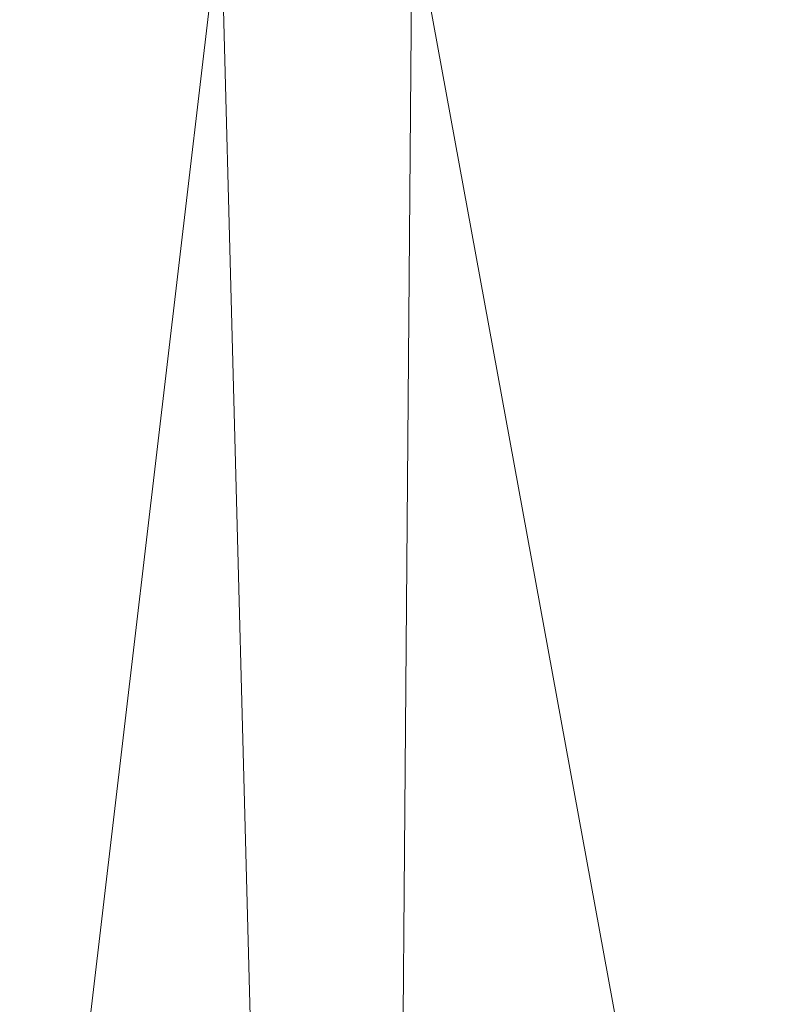
# Model space of a CAD drawing. Units: inches. Extents: x 0 to 204, y 0 to 264.
# Drawn here: x 104 to 104, y 164 to 165 of the extents above; entities that cross this region are included whole.
import ezdxf

# ---------------------------------------------------------------- set-up
doc = ezdxf.new("R2010")
doc.units = ezdxf.units.IN
doc.header["$MEASUREMENT"] = 0
doc.layers.get('0').update_dxf_attribs({"color": 10})

# ---------------------------------------------------------------- blocks, each defined once
blk = doc.blocks.new('ALFA-SLED1-3D')
at = {"lineweight": 18}
mesh = blk.add_polyface(dxfattribs=at)
corners = [(-8.2703, -8.2876, -0.0082), (-8.2767, 7.6039, -0.435), (-5.3601, 7.6039, -0.435), (-2.4434, 7.6039, -0.435), (0.4733, 7.6039, -0.435), (3.3899, 7.6039, -0.435), (6.3066, 7.6039, -0.435), (9.2233, 7.6039, -0.435), (9.2167, -8.2876, -0.0082), (7.2795, -8.2867, -0.2047), (5.338, -8.286, -0.3521), (3.3933, -8.2856, -0.4505), (1.4468, -8.2854, -0.4997), (-0.5004, -8.2854, -0.4997), (-2.4469, -8.2856, -0.4505), (-4.3915, -8.286, -0.3521), (-6.3331, -8.2867, -0.2047), (7.7649, 7.6039, -0.435), (9.22, -0.3417, -0.2216), (8.1059, -8.2871, -0.1208), (7.6983, -0.6104, -0.2962), (6.3087, -8.2864, -0.2784), (5.8259, -0.3539, -0.3772), (4.8483, 7.6039, -0.435), (4.5685, -1.1659, -0.4139), (1.9316, 7.6039, -0.435), (2.6606, -0.3504, -0.4549), (1.5032, -0.0534, -0.4658), (0.4732, -8.2854, -0.4997), (-0.0136, -0.3407, -0.4697), (-0.9851, 7.6039, -0.435), (-1.2732, -1.1603, -0.4631), (-0.2559, 7.6039, -0.435), (-3.9017, 7.6039, -0.435), (-3.1719, -0.3314, -0.4273), (-4.329, -0.0548, -0.3969), (-5.3623, -8.2864, -0.2784), (-5.8516, -0.3284, -0.3405), (-6.8184, 7.6039, -0.435), (-8.2735, -0.3417, -0.2216), (-6.0892, 7.6039, -0.435), (-7.0622, -1.3021, -0.2677), (-7.3017, -8.2871, -0.1064), (4.3656, -8.2858, -0.4013), (2.42, -8.2855, -0.4751), (-1.4736, -8.2855, -0.4751), (-3.4192, -8.2858, -0.4013)]
mesh.append_faces([[corners[k] for k in face] for face in [(10, 22, 21), (30, 31, 3), (3, 34, 33), (38, 41, 1), (11, 24, 43), (14, 31, 45)]], dxfattribs={"vtx0": -1, "vtx1": -1})
mesh.append_faces([[corners[k] for k in face] for face in [(24, 11, 26), (23, 22, 24), (27, 25, 26), (24, 26, 5), (20, 22, 6), (44, 27, 26), (35, 33, 34), (19, 20, 18), (22, 10, 24), (18, 20, 17), (41, 42, 39), (29, 4, 27), (31, 34, 3), (14, 34, 31), (2, 35, 37), (21, 22, 20), (28, 29, 27), (29, 13, 31), (34, 46, 35), (30, 29, 31), (36, 37, 35), (37, 16, 41), (38, 37, 41)]], dxfattribs={"vtx0": -1, "vtx1": -1, "vtx2": -1})
mesh.append_faces([[corners[k] for k in face] for face in [(27, 44, 12), (20, 9, 21), (22, 23, 6), (26, 25, 5), (29, 28, 13), (24, 10, 43), (24, 5, 23), (27, 12, 28), (31, 13, 45), (35, 15, 36), (41, 39, 1), (41, 16, 42), (26, 11, 44), (34, 14, 46)]], dxfattribs={"vtx0": -1, "vtx2": -1})
mesh.append_faces([[corners[k] for k in face] for face in [(29, 30, 32, 4), (37, 38, 40, 2)]], dxfattribs={"vtx0": -1, "vtx3": -1})
mesh.append_faces([[corners[k] for k in face] for face in [(6, 17, 20), (36, 16, 37), (4, 25, 27), (19, 9, 20), (46, 15, 35), (2, 33, 35)]], dxfattribs={"vtx1": -1, "vtx2": -1})
mesh.append_faces([[corners[k] for k in face] for face in [(17, 7, 18), (18, 8, 19), (42, 0, 39)]], dxfattribs={"vtx2": -1})
mesh = blk.add_polyface(dxfattribs=at)
corners = [(-8.0267, 7.6017, 0.065), (-8.0276, -8.2897, 0.4676), (-6.1439, -8.2889, 0.2807), (-4.2562, -8.2882, 0.1404), (-2.3656, -8.2878, 0.0468), (-0.4732, -8.2876, 0), (1.4197, -8.2876, 0), (3.312, -8.2878, 0.0468), (5.2026, -8.2882, 0.1404), (7.0904, -8.2889, 0.2807), (8.974, -8.2897, 0.4676), (8.9733, 7.6017, 0.065), (6.1399, 7.6017, 0.065), (3.3066, 7.6017, 0.065), (0.4733, 7.6017, 0.065), (-2.3601, 7.6017, 0.065), (-5.1934, 7.6017, 0.065), (-6.6101, 7.6017, 0.065), (-8.0271, -0.3438, 0.2663), (-6.9165, -8.2892, 0.3573), (-6.5353, -0.5761, 0.1941), (-5.2, -8.2886, 0.2105), (-4.7304, -0.3616, 0.1183), (-3.7767, 7.6017, 0.065), (-3.4606, -1.1985, 0.0819), (-0.9434, 7.6017, 0.065), (-1.6516, -0.3569, 0.0443), (-0.4901, -0.0161, 0.0339), (0.4732, -8.2876, 0), (0.9465, -0.343, 0.0303), (1.8899, 7.6017, 0.065), (2.2196, -1.1893, 0.0368), (1.1816, 7.6017, 0.065), (4.7233, 7.6017, 0.065), (4.0143, -0.3294, 0.0706), (5.1755, -0.0167, 0.1004), (6.1465, -8.2886, 0.2105), (6.6221, -0.3248, 0.1532), (7.5566, 7.6017, 0.065), (8.9737, -0.3438, 0.2663), (6.8483, 7.6017, 0.065), (7.7973, -1.4735, 0.2252), (-3.3109, -8.288, 0.0936), (-1.4194, -8.2877, 0.0234), (2.3659, -8.2877, 0.0234), (4.2573, -8.288, 0.0936), (8.0322, -8.2893, 0.3741)]
mesh.append_faces([[corners[k] for k in face] for face in [(6, 29, 28), (3, 22, 21), (13, 34, 33), (38, 41, 11), (4, 24, 42), (7, 31, 44)]], dxfattribs={"vtx0": -1, "vtx1": -1})
mesh.append_faces([[corners[k] for k in face] for face in [(24, 4, 26), (23, 22, 24), (27, 25, 26), (24, 26, 15), (20, 22, 16), (43, 27, 26), (35, 33, 34), (19, 20, 18), (22, 3, 24), (18, 20, 17), (41, 46, 39), (31, 34, 13), (7, 34, 31), (21, 22, 20), (12, 35, 37), (28, 29, 27), (27, 29, 14), (29, 6, 31), (34, 45, 35), (30, 29, 31), (36, 37, 35), (37, 9, 41), (38, 37, 41)]], dxfattribs={"vtx0": -1, "vtx1": -1, "vtx2": -1})
mesh.append_faces([[corners[k] for k in face] for face in [(27, 43, 5), (20, 2, 21), (24, 15, 23), (26, 25, 15), (24, 3, 42), (31, 13, 30), (27, 5, 28), (31, 6, 44), (35, 8, 36), (41, 39, 11), (26, 4, 43), (34, 7, 45), (41, 9, 46)]], dxfattribs={"vtx0": -1, "vtx2": -1})
mesh.append_faces([[corners[k] for k in face] for face in [(29, 30, 32, 14), (37, 38, 40, 12)]], dxfattribs={"vtx0": -1, "vtx3": -1})
mesh.append_faces([[corners[k] for k in face] for face in [(16, 17, 20), (23, 16, 22), (36, 9, 37), (14, 25, 27), (19, 2, 20), (45, 8, 35), (12, 33, 35)]], dxfattribs={"vtx1": -1, "vtx2": -1})
mesh.append_faces([[corners[k] for k in face] for face in [(17, 0, 18), (18, 1, 19), (46, 10, 39)]], dxfattribs={"vtx2": -1})

msp = doc.modelspace()

# ---------------------------------------------------------------- linework, layer by layer
at = {"lineweight": 18, "invisible_edges": 15}
for points in [[(103.1446, 166.10705, 24.09487), (102.29274, 165.29284, 24.67095), (106.32699, 164.84986, 24.46071)], [(104.37467, 165.27395, 26.82339), (104.40185, 165.57944, 28.4021), (104.31089, 165.06123, 26.81288)], [(104.17255, 164.59471, 26.22458), (102.78727, 165.51714, 28.42076), (102.38983, 164.91162, 25.79417)], [(104.39775, 165.20553, 25.47288), (104.43136, 165.46497, 26.84758), (104.346, 165.0084, 25.17137)], [(104.346, 165.0084, 25.17137), (104.43136, 165.46497, 26.84758), (104.37467, 165.27395, 26.82339)], [(104.27218, 164.92898, 26.77897), (104.33939, 165.37867, 28.46222), (104.25708, 164.9325, 27.22268)], [(104.33939, 165.37867, 28.46222), (104.27218, 164.92898, 26.77897), (104.31089, 165.06123, 26.81288)], [(103.87712, 165.36476, 28.5), (103.58563, 165.10722, 27.39451), (103.71108, 164.99334, 27.14502)], [(103.99301, 165.00472, 22.98786), (103.73141, 165.11807, 23.18681), (103.92741, 165.3558, 24.84202)], [(103.92741, 165.3558, 24.84202), (104.19147, 165.30559, 25.00184), (103.99301, 165.00472, 22.98786)], [(103.76186, 165.18682, 24.26677), (103.58866, 165.06058, 23.26647), (103.56788, 165.35037, 24.78436)], [(103.9322, 164.9039, 27.07692), (104.05602, 165.30863, 28.5), (103.71108, 164.99334, 27.14502)], [(103.99301, 165.00472, 22.98786), (104.19147, 165.30559, 25.00184), (104.15854, 165.07665, 23.7295)], [(104.15854, 165.07665, 23.7295), (104.19147, 165.30559, 25.00184), (104.41532, 165.25145, 24.86742)], [(104.08383, 165.2883, 25.25899), (104.03319, 165.03428, 23.90823), (103.92577, 165.11668, 24.1688)], [(104.08383, 165.2883, 25.25899), (104.21807, 165.19876, 24.80433), (104.03319, 165.03428, 23.90823)], [(104.346, 165.0084, 25.17137), (104.37467, 165.27395, 26.82339), (104.31077, 164.9247, 25.52613)], [(104.31089, 165.06123, 26.81288), (104.31077, 164.9247, 25.52613), (104.37467, 165.27395, 26.82339)], [(104.36197, 164.99754, 24.37431), (104.41532, 165.25145, 24.86742), (104.39775, 165.20553, 25.47288)], [(104.36197, 164.99754, 24.37431), (104.39775, 165.20553, 25.47288), (104.346, 165.0084, 25.17137)], [(103.76186, 165.18682, 24.26677), (103.75299, 164.98346, 23.11334), (103.58866, 165.06058, 23.26647)], [(103.76186, 165.18682, 24.26677), (103.92577, 165.11668, 24.1688), (103.75299, 164.98346, 23.11334)], [(103.73141, 165.11807, 23.18681), (103.69504, 164.87255, 21.40106), (103.40981, 164.94579, 21.27568)], [(103.73141, 165.11807, 23.18681), (103.40981, 164.94579, 21.27568), (103.46808, 165.09835, 22.53456)], [(103.73141, 165.11807, 23.18681), (103.99301, 165.00472, 22.98786), (103.69504, 164.87255, 21.40106)], [(103.71108, 164.99334, 27.14502), (103.58563, 165.10722, 27.39451), (103.4776, 164.82021, 26.28054)], [(103.75299, 164.98346, 23.11334), (103.92577, 165.11668, 24.1688), (103.8797, 164.9524, 23.16572)], [(104.03319, 165.03428, 23.90823), (103.8797, 164.9524, 23.16572), (103.92577, 165.11668, 24.1688)], [(104.15854, 165.07665, 23.7295), (104.18283, 164.88161, 22.57217), (103.99301, 165.00472, 22.98786)], [(104.18283, 164.88161, 22.57217), (104.15854, 165.07665, 23.7295), (104.37817, 165.00828, 23.72927)], [(103.75299, 164.98346, 23.11334), (103.58142, 164.88257, 22.10515), (103.58866, 165.06058, 23.26647)], [(104.21667, 164.64065, 25.7927), (104.24463, 164.6616, 24.99687), (104.31089, 165.06123, 26.81288)], [(104.21667, 164.64065, 25.7927), (104.31089, 165.06123, 26.81288), (104.27218, 164.92898, 26.77897)], [(104.31077, 164.9247, 25.52613), (104.31089, 165.06123, 26.81288), (104.24463, 164.6616, 24.99687)], [(103.8797, 164.9524, 23.16572), (104.03319, 165.03428, 23.90823), (103.98623, 164.8841, 22.95292)], [(104.14107, 164.9533, 23.64745), (103.98623, 164.8841, 22.95292), (104.03319, 165.03428, 23.90823)], [(103.69504, 164.87255, 21.40106), (103.99301, 165.00472, 22.98786), (103.97179, 164.71341, 20.78498)], [(103.97179, 164.71341, 20.78498), (103.99301, 165.00472, 22.98786), (104.18283, 164.88161, 22.57217)], [(104.346, 165.0084, 25.17137), (104.2648, 164.66744, 24.18263), (104.30312, 164.77439, 23.90125)], [(104.346, 165.0084, 25.17137), (104.31077, 164.9247, 25.52613), (104.2648, 164.66744, 24.18263)], [(104.36197, 164.99754, 24.37431), (104.346, 165.0084, 25.17137), (104.30312, 164.77439, 23.90125)], [(104.37817, 165.00828, 23.72927), (104.36197, 164.99754, 24.37431), (104.32104, 164.79834, 23.27842)], [(103.66019, 164.65318, 25.87321), (103.71108, 164.99334, 27.14502), (103.4776, 164.82021, 26.28054)], [(103.66019, 164.65318, 25.87321), (103.9322, 164.9039, 27.07692), (103.71108, 164.99334, 27.14502)], [(104.32104, 164.79834, 23.27842), (104.36197, 164.99754, 24.37431), (104.30312, 164.77439, 23.90125)], [(103.75299, 164.98346, 23.11334), (103.69206, 164.76183, 21.46466), (103.58142, 164.88257, 22.10515)], [(103.69206, 164.76183, 21.46466), (103.75299, 164.98346, 23.11334), (103.83455, 164.82497, 22.25714)], [(103.83455, 164.82497, 22.25714), (103.75299, 164.98346, 23.11334), (103.8797, 164.9524, 23.16572)], [(103.83455, 164.82497, 22.25714), (103.8797, 164.9524, 23.16572), (103.98623, 164.8841, 22.95292)], [(103.44902, 164.75597, 19.57572), (103.40981, 164.94579, 21.27568), (103.69504, 164.87255, 21.40106)], [(104.21667, 164.64065, 25.7927), (104.25708, 164.9325, 27.22268), (104.17255, 164.59471, 26.22458)], [(104.27218, 164.92898, 26.77897), (104.25708, 164.9325, 27.22268), (104.21667, 164.64065, 25.7927)], [(104.2648, 164.66744, 24.18263), (104.31077, 164.9247, 25.52613), (104.24463, 164.6616, 24.99687)], [(102.94292, 164.43699, 24.39007), (104.17255, 164.59471, 26.22458), (102.38983, 164.91162, 25.79417)], [(103.81837, 164.49477, 25.45392), (103.9322, 164.9039, 27.07692), (103.66019, 164.65318, 25.87321)], [(103.9322, 164.9039, 27.07692), (103.81837, 164.49477, 25.45392), (104.05363, 164.67458, 26.16619)], [(103.58142, 164.88257, 22.10515), (103.69206, 164.76183, 21.46466), (103.54072, 164.73705, 20.86247)], [(103.83455, 164.82497, 22.25714), (103.98623, 164.8841, 22.95292), (103.94517, 164.75321, 21.99658)], [(103.94517, 164.75321, 21.99658), (103.98623, 164.8841, 22.95292), (104.09976, 164.82163, 22.47463)], [(103.97179, 164.71341, 20.78498), (104.18283, 164.88161, 22.57217), (104.30387, 164.74181, 21.42424)], [(103.44902, 164.75597, 19.57572), (103.69504, 164.87255, 21.40106), (103.62675, 164.70635, 19.64128)], [(103.97179, 164.71341, 20.78498), (103.62675, 164.70635, 19.64128), (103.69504, 164.87255, 21.40106)], [(104.25976, 164.57239, 22.62583), (104.24136, 164.48222, 20.87137), (104.34102, 164.87504, 22.57675)], [(104.25976, 164.57239, 22.62583), (104.34102, 164.87504, 22.57675), (104.32104, 164.79834, 23.27842)], [(103.66019, 164.65318, 25.87321), (103.4776, 164.82021, 26.28054), (103.44132, 164.44953, 24.79046)], [(103.81205, 164.67998, 21.10463), (103.69206, 164.76183, 21.46466), (103.83455, 164.82497, 22.25714)], [(103.81205, 164.67998, 21.10463), (103.83455, 164.82497, 22.25714), (103.94517, 164.75321, 21.99658)], [(104.25976, 164.57239, 22.62583), (104.32104, 164.79834, 23.27842), (104.30312, 164.77439, 23.90125)], [(104.21773, 164.44637, 22.8926), (104.25976, 164.57239, 22.62583), (104.30312, 164.77439, 23.90125)], [(104.2648, 164.66744, 24.18263), (104.21773, 164.44637, 22.8926), (104.30312, 164.77439, 23.90125)], [(103.44902, 164.75597, 19.57572), (103.62675, 164.70635, 19.64128), (103.37066, 164.69073, 18.36726)], [(103.54072, 164.73705, 20.86247), (103.69206, 164.76183, 21.46466), (103.64855, 164.65238, 20.39013)], [(103.64855, 164.65238, 20.39013), (103.69206, 164.76183, 21.46466), (103.81205, 164.67998, 21.10463)], [(103.81205, 164.67998, 21.10463), (103.94517, 164.75321, 21.99658), (104.05846, 164.68996, 21.30182)], [(103.69717, 164.63027, 24.19056), (103.29813, 164.74281, 24.19767), (103.28916, 164.69702, 24.15455)], [(103.7146, 164.71058, 24.18505), (103.29813, 164.74281, 24.19767), (103.69717, 164.63027, 24.19056)], [(103.64855, 164.65238, 20.39013), (103.51589, 164.64851, 19.92035), (103.54072, 164.73705, 20.86247)], [(103.83404, 164.60586, 19.21213), (103.62675, 164.70635, 19.64128), (103.97179, 164.71341, 20.78498)], [(103.97179, 164.71341, 20.78498), (104.05356, 164.5751, 19.66023), (103.83404, 164.60586, 19.21213)], [(103.97179, 164.71341, 20.78498), (104.26672, 164.60858, 20.27172), (104.05356, 164.5751, 19.66023)], [(103.37066, 164.69073, 18.36726), (103.62675, 164.70635, 19.64128), (103.61529, 164.59046, 17.9489)], [(103.83404, 164.60586, 19.21213), (103.61529, 164.59046, 17.9489), (103.62675, 164.70635, 19.64128)], [(103.02836, 164.6896, 24.04511), (103.69722, 164.53509, 24.04537), (103.19757, 164.69932, 24.08625)], [(103.69722, 164.53509, 24.04537), (103.02836, 164.6896, 24.04511), (103.22668, 164.58453, 23.98841)], [(103.22213, 164.65963, 16.56436), (103.37066, 164.69073, 18.36726), (103.61529, 164.59046, 17.9489)], [(103.68329, 164.61299, 24.13466), (103.28916, 164.69702, 24.15455), (103.45857, 164.64146, 24.09151)], [(103.28916, 164.69702, 24.15455), (103.68329, 164.61299, 24.13466), (103.69717, 164.63027, 24.19056)], [(103.64855, 164.65238, 20.39013), (103.81205, 164.67998, 21.10463), (103.75718, 164.57201, 19.91149)], [(103.81205, 164.67998, 21.10463), (104.01716, 164.5583, 20.129), (103.75718, 164.57201, 19.91149)], [(104.17996, 164.33838, 23.22862), (104.2648, 164.66744, 24.18263), (104.24463, 164.6616, 24.99687)], [(104.21773, 164.44637, 22.8926), (104.2648, 164.66744, 24.18263), (104.17996, 164.33838, 23.22862)], [(103.61529, 164.59046, 17.9489), (103.37129, 164.60101, 15.86155), (103.22213, 164.65963, 16.56436)], [(104.14158, 164.24884, 23.90186), (104.24463, 164.6616, 24.99687), (104.21667, 164.64065, 25.7927)], [(104.17996, 164.33838, 23.22862), (104.24463, 164.6616, 24.99687), (104.14158, 164.24884, 23.90186)], [(103.59065, 164.57404, 19.31726), (103.42158, 164.60923, 19.07924), (103.51589, 164.64851, 19.92035)], [(103.44132, 164.44953, 24.79046), (103.63647, 164.26935, 24.27876), (103.66019, 164.65318, 25.87321)], [(103.59065, 164.57404, 19.31726), (103.51589, 164.64851, 19.92035), (103.64855, 164.65238, 20.39013)], [(103.75718, 164.57201, 19.91149), (103.59065, 164.57404, 19.31726), (103.64855, 164.65238, 20.39013)], [(103.66019, 164.65318, 25.87321), (103.63647, 164.26935, 24.27876), (103.81837, 164.49477, 25.45392)], [(104.14158, 164.24884, 23.90186), (104.21667, 164.64065, 25.7927), (104.12036, 164.30311, 25.07569)], [(103.37129, 164.60101, 15.86155), (103.60484, 164.53114, 16.11522), (103.3109, 164.62584, 14.49265)], [(103.69717, 164.63027, 24.19056), (103.68329, 164.61299, 24.13466), (104.33918, 164.46655, 24.17291)], [(104.33501, 164.51944, 24.21887), (104.12065, 164.6286, 24.19251), (103.69717, 164.63027, 24.19056)], [(103.69717, 164.63027, 24.19056), (104.33918, 164.46655, 24.17291), (104.33501, 164.51944, 24.21887)], [(103.59065, 164.57404, 19.31726), (103.52284, 164.49699, 17.64175), (103.42158, 164.60923, 19.07924)], [(103.83404, 164.60586, 19.21213), (103.88444, 164.48179, 17.43187), (103.61529, 164.59046, 17.9489)], [(104.33918, 164.46655, 24.17291), (103.68329, 164.61299, 24.13466), (103.90027, 164.54355, 24.10041)], [(103.88444, 164.48179, 17.43187), (103.83404, 164.60586, 19.21213), (104.05356, 164.5751, 19.66023)], [(104.26672, 164.60858, 20.27172), (104.24136, 164.48222, 20.87137), (104.20223, 164.37059, 19.70374)], [(103.60484, 164.53114, 16.11522), (103.37129, 164.60101, 15.86155), (103.61529, 164.59046, 17.9489)], [(103.22668, 164.58453, 23.98841), (103.08605, 164.5218, 23.86243), (103.82393, 164.43764, 23.96679)], [(103.22668, 164.58453, 23.98841), (103.82393, 164.43764, 23.96679), (103.69722, 164.53509, 24.04537)], [(103.88444, 164.48179, 17.43187), (103.60484, 164.53114, 16.11522), (103.61529, 164.59046, 17.9489)], [(103.52284, 164.49699, 17.64175), (103.59065, 164.57404, 19.31726), (103.72056, 164.49733, 18.81802)], [(103.75718, 164.57201, 19.91149), (103.72056, 164.49733, 18.81802), (103.59065, 164.57404, 19.31726)], [(103.75718, 164.57201, 19.91149), (103.86578, 164.49696, 19.43394), (103.72056, 164.49733, 18.81802)], [(103.75718, 164.57201, 19.91149), (104.01716, 164.5583, 20.129), (103.86578, 164.49696, 19.43394)], [(104.05356, 164.5751, 19.66023), (104.19242, 164.45258, 17.96287), (103.88444, 164.48179, 17.43187)], [(104.21773, 164.44637, 22.8926), (104.21779, 164.40978, 21.46), (104.25976, 164.57239, 22.62583)], [(104.21779, 164.40978, 21.46), (104.24136, 164.48222, 20.87137), (104.25976, 164.57239, 22.62583)], [(103.60484, 164.53114, 16.11522), (103.88444, 164.48179, 17.43187), (103.90365, 164.43456, 15.86982)], [(103.60484, 164.53114, 16.11522), (103.90365, 164.43456, 15.86982), (103.69594, 164.50506, 14.49326)], [(103.82393, 164.43764, 23.96679), (104.51395, 164.30352, 24.01933), (103.69722, 164.53509, 24.04537)], [(104.26167, 164.46343, 24.10769), (103.69722, 164.53509, 24.04537), (104.60529, 164.35361, 24.08234)], [(104.60529, 164.35361, 24.08234), (103.69722, 164.53509, 24.04537), (104.51395, 164.30352, 24.01933)], [(104.57437, 164.51322, 24.203), (104.33501, 164.51944, 24.21887), (104.98034, 164.32924, 24.21933)], [(104.98034, 164.32924, 24.21933), (104.33501, 164.51944, 24.21887), (104.33918, 164.46655, 24.17291)], [(103.4815, 164.47517, 15.89505), (103.52284, 164.49699, 17.64175), (103.63095, 164.43854, 16.84033)], [(103.75987, 164.43171, 17.85722), (103.52284, 164.49699, 17.64175), (103.72056, 164.49733, 18.81802)], [(103.75987, 164.43171, 17.85722), (103.63095, 164.43854, 16.84033), (103.52284, 164.49699, 17.64175)], [(103.86578, 164.49696, 19.43394), (103.75987, 164.43171, 17.85722), (103.72056, 164.49733, 18.81802)], [(103.75987, 164.43171, 17.85722), (103.86578, 164.49696, 19.43394), (103.97585, 164.42663, 18.95618)], [(103.71609, 164.40159, 15.86459), (103.54061, 164.48706, 14.25), (103.4815, 164.47517, 15.89505)], [(103.81837, 164.49477, 25.45392), (103.63647, 164.26935, 24.27876), (103.78342, 164.23185, 24.31663)], [(103.81837, 164.49477, 25.45392), (103.78342, 164.23185, 24.31663), (103.96299, 164.38561, 24.99929)], [(103.4815, 164.47517, 15.89505), (103.63095, 164.43854, 16.84033), (103.71609, 164.40159, 15.86459)], [(104.15527, 164.42982, 16.80653), (103.90365, 164.43456, 15.86982), (103.88444, 164.48179, 17.43187)], [(104.20223, 164.37059, 19.70374), (104.11411, 164.14544, 18.24289), (104.22957, 164.47535, 19.1192)], [(104.21779, 164.40978, 21.46), (104.17674, 164.27836, 20.29071), (104.24136, 164.48222, 20.87137)], [(104.24136, 164.48222, 20.87137), (104.17674, 164.27836, 20.29071), (104.20223, 164.37059, 19.70374)], [(104.75245, 164.36464, 24.1602), (104.98034, 164.32924, 24.21933), (104.33918, 164.46655, 24.17291)], [(104.43288, 164.42547, 24.11114), (104.75245, 164.36464, 24.1602), (104.33918, 164.46655, 24.17291)], [(103.63647, 164.26935, 24.27876), (103.44132, 164.44953, 24.79046), (103.42133, 164.26068, 23.93629)], [(104.06736, 164.06983, 17.11482), (104.19242, 164.45258, 17.96287), (104.11411, 164.14544, 18.24289)], [(104.17996, 164.33838, 23.22862), (104.13383, 164.14007, 21.51026), (104.21773, 164.44637, 22.8926)], [(104.21779, 164.40978, 21.46), (104.21773, 164.44637, 22.8926), (104.13383, 164.14007, 21.51026)], [(102.94292, 164.43699, 24.39007), (103.13562, 164.0519, 22.79064), (104.06817, 164.01151, 23.92681)], [(103.7994, 164.38624, 16.86514), (103.63095, 164.43854, 16.84033), (103.75987, 164.43171, 17.85722)], [(103.63095, 164.43854, 16.84033), (103.7994, 164.38624, 16.86514), (103.71609, 164.40159, 15.86459)], [(103.75987, 164.43171, 17.85722), (103.97162, 164.41314, 18.03964), (103.7994, 164.38624, 16.86514)], [(104.12581, 164.29391, 23.88315), (104.51395, 164.30352, 24.01933), (103.82393, 164.43764, 23.96679)], [(103.96075, 164.3785, 15.68655), (103.74736, 164.4222, 14.25), (103.71609, 164.40159, 15.86459)], [(104.15527, 164.42982, 16.80653), (104.06736, 164.06983, 17.11482), (104.0612, 164.13621, 16.12274)], [(103.7994, 164.38624, 16.86514), (103.96075, 164.3785, 15.68655), (103.71609, 164.40159, 15.86459)], [(103.98226, 164.06963, 14.49545), (104.11083, 164.40258, 15.42309), (104.0612, 164.13621, 16.12274)], [(104.17674, 164.27836, 20.29071), (104.21779, 164.40978, 21.46), (104.0952, 164.01691, 20.2866)], [(104.0952, 164.01691, 20.2866), (104.21779, 164.40978, 21.46), (104.13383, 164.14007, 21.51026)], [(104.11411, 164.14544, 18.24289), (104.20223, 164.37059, 19.70374), (104.14526, 164.20065, 19.26714)], [(104.14526, 164.20065, 19.26714), (104.20223, 164.37059, 19.70374), (104.17674, 164.27836, 20.29071)], [(104.17996, 164.33838, 23.22862), (104.08019, 163.97838, 22.14995), (104.13383, 164.14007, 21.51026)], [(104.08019, 163.97838, 22.14995), (104.17996, 164.33838, 23.22862), (104.14158, 164.24884, 23.90186)], [(104.17674, 164.27836, 20.29071), (104.0952, 164.01691, 20.2866), (104.07472, 163.97919, 19.1468)], [(104.07472, 163.97919, 19.1468), (104.14526, 164.20065, 19.26714), (104.17674, 164.27836, 20.29071)], [(103.42133, 164.26068, 23.93629), (103.53439, 164.1085, 23.38551), (103.63647, 164.26935, 24.27876)], [(103.53439, 164.1085, 23.38551), (103.67644, 164.02906, 23.21404), (103.63647, 164.26935, 24.27876)], [(103.67644, 164.02906, 23.21404), (103.78342, 164.23185, 24.31663), (103.63647, 164.26935, 24.27876)], [(104.01597, 163.83047, 22.75481), (104.0315, 163.82141, 22.15581), (104.14158, 164.24884, 23.90186)], [(104.14158, 164.24884, 23.90186), (104.0315, 163.82141, 22.15581), (104.08019, 163.97838, 22.14995)], [(103.67644, 164.02906, 23.21404), (103.87234, 164.09664, 23.83239), (103.78342, 164.23185, 24.31663)], [(104.11411, 164.14544, 18.24289), (104.14526, 164.20065, 19.26714), (104.07472, 163.97919, 19.1468)], [(104.11411, 164.14544, 18.24289), (104.07472, 163.97919, 19.1468), (104.02295, 163.88032, 17.80072)], [(104.02295, 163.88032, 17.80072), (104.06736, 164.06983, 17.11482), (104.11411, 164.14544, 18.24289)], [(103.99827, 163.89811, 16.52852), (103.98226, 164.06963, 14.49545), (104.0612, 164.13621, 16.12274)], [(104.06736, 164.06983, 17.11482), (103.99827, 163.89811, 16.52852), (104.0612, 164.13621, 16.12274)], [(104.0652, 163.91662, 20.76194), (104.0952, 164.01691, 20.2866), (104.13383, 164.14007, 21.51026)], [(104.08019, 163.97838, 22.14995), (104.0652, 163.91662, 20.76194), (104.13383, 164.14007, 21.51026)], [(103.67644, 164.02906, 23.21404), (103.53439, 164.1085, 23.38551), (103.4854, 163.94509, 22.46767)], [(104.02295, 163.88032, 17.80072), (103.99827, 163.89811, 16.52852), (104.06736, 164.06983, 17.11482)], [(103.13562, 164.0519, 22.79064), (102.40154, 163.88393, 20.67666), (103.96378, 163.64943, 21.58281)], [(103.61546, 163.81612, 21.97356), (103.67644, 164.02906, 23.21404), (103.4854, 163.94509, 22.46767)], [(103.81757, 163.92205, 22.6408), (103.67644, 164.02906, 23.21404), (103.61546, 163.81612, 21.97356)], [(104.0952, 164.01691, 20.2866), (104.0652, 163.91662, 20.76194), (104.02261, 163.8001, 19.53153)], [(104.0952, 164.01691, 20.2866), (104.02261, 163.8001, 19.53153), (104.07472, 163.97919, 19.1468)]]:
    msp.add_3dface(points, dxfattribs=at)

# ---------------------------------------------------------------- block references
msp.add_blockref('ALFA-SLED1-3D', (96.25178, 157.59799, 17.53588))

doc.saveas('drawing.dxf')
